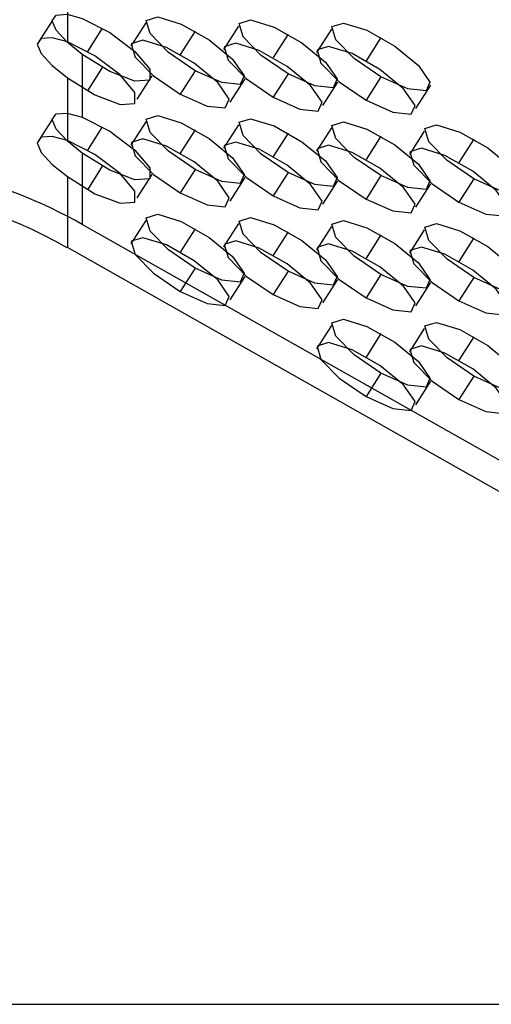
# Model space of a CAD drawing. Extents: x 0 to 36, y 0 to 22.
# Drawn here: x 30.9 to 31.6, y 7 to 8.4 of the extents above; entities that cross this region are included whole.
import ezdxf

# ---------------------------------------------------------------- set-up
doc = ezdxf.new("R2010")
doc.units = 0
doc.header["$MEASUREMENT"] = 0
doc.layers.add('GEOWEB', color=7, linetype='CONTINUOUS')
doc.layers.add('VIEWPORTS', color=7, linetype='CONTINUOUS')

# ---------------------------------------------------------------- blocks, each defined once
blk = doc.blocks.new('PERFCEL2')
at = {"layer": 'GEOWEB', "linetype": 'Continuous'}
for points in [[(3.6802, 3.222, 4.1189), (3.6802, 3.1352, 4.3573)], [(3.7009, 3.1176, 4.506), (3.6799, 3.1346, 4.4946), (3.6647, 3.1512, 4.473), (3.6592, 3.1643, 4.4452), (3.6647, 3.1722, 4.4155), (3.6799, 3.1733, 4.3883), (3.7009, 3.1676, 4.3685)], [(3.7009, 3.1676, 4.3685), (3.7389, 3.1481, 4.3551), (3.7737, 3.1219, 4.3657), (3.7944, 3.0973, 4.397), (3.7944, 3.082, 4.4391), (3.7737, 3.0807, 4.4789), (3.7389, 3.094, 4.5038), (3.7009, 3.1176, 4.506)], [(3.8571, 3.0952, 4.2923), (3.8201, 3.1205, 4.288), (3.7948, 3.1465, 4.2612), (3.7893, 3.1649, 4.2204), (3.8053, 3.1698, 4.1786), (3.8378, 3.1598, 4.149), (3.8764, 3.1379, 4.141), (3.9089, 3.1112, 4.1573), (3.925, 3.0881, 4.1925), (3.9195, 3.0759, 4.2355), (3.8942, 3.0786, 4.2728), (3.8571, 3.0952, 4.2923)], [(3.9856, 3.0909, 4.0779), (3.9486, 3.1162, 4.0736), (3.9233, 3.1422, 4.0468), (3.9178, 3.1606, 4.006), (3.9338, 3.1655, 3.9642), (3.9663, 3.1555, 3.9346), (4.0049, 3.1336, 3.9266), (4.0374, 3.1069, 3.9428), (4.0535, 3.0838, 3.9781), (4.048, 3.0716, 4.0211), (4.0227, 3.0743, 4.0584), (3.9856, 3.0909, 4.0779)], [(3.6592, 3.1643, 4.4452), (3.6386, 3.1319, 4.4339)], [(3.7286, 3.1542, 4.3564), (3.708, 3.1219, 4.3451)], [(3.7886, 3.1614, 4.2313), (3.7679, 3.129, 4.22)], [(3.9171, 3.1571, 4.0169), (3.8965, 3.1247, 4.0056)], [(4.0456, 3.1528, 3.8024), (4.025, 3.1204, 3.7912)], [(4.1141, 3.0866, 3.8635), (4.0771, 3.1119, 3.8592), (4.0518, 3.1379, 3.8324), (4.0463, 3.1563, 3.7916), (4.0623, 3.1612, 3.7498), (4.0948, 3.1512, 3.7202), (4.1334, 3.1293, 3.7122), (4.1659, 3.1026, 3.7284), (4.182, 3.0795, 3.7637), (4.1765, 3.0673, 3.8067), (4.1512, 3.07, 3.8439), (4.1141, 3.0866, 3.8635)], [(3.6802, 3.1352, 4.3573), (3.6593, 3.1409, 4.377), (3.644, 3.1397, 4.4042), (3.6386, 3.1319, 4.4339), (3.644, 3.1188, 4.4618), (3.6593, 3.1022, 4.4833), (3.6802, 3.0852, 4.4948)], [(3.8571, 3.1499, 4.142), (3.8365, 3.1176, 4.1307)], [(3.9856, 3.1456, 3.9276), (3.965, 3.1133, 3.9163)], [(4.1141, 3.1413, 3.7131), (4.0935, 3.109, 3.7019)], [(3.6802, 3.0852, 4.4948), (3.7183, 3.0616, 4.4925), (3.7531, 3.0484, 4.4676), (3.7738, 3.0496, 4.4278), (3.7738, 3.0649, 4.3857), (3.7531, 3.0896, 4.3544), (3.7183, 3.1157, 4.3439), (3.6802, 3.1352, 4.3573)], [(3.8365, 3.0628, 4.2811), (3.8735, 3.0462, 4.2615), (3.8988, 3.0436, 4.2243), (3.9043, 3.0557, 4.1812), (3.8883, 3.0788, 4.146), (3.8558, 3.1055, 4.1298), (3.8172, 3.1274, 4.1377), (3.7847, 3.1374, 4.1673), (3.7686, 3.1325, 4.2092), (3.7741, 3.1141, 4.25), (3.7994, 3.0882, 4.2768), (3.8365, 3.0628, 4.2811)], [(3.965, 3.0585, 4.0667), (4.002, 3.0419, 4.0471), (4.0273, 3.0393, 4.0099), (4.0328, 3.0514, 3.9668), (4.0168, 3.0745, 3.9316), (3.9843, 3.1012, 3.9154), (3.9457, 3.1231, 3.9233), (3.9132, 3.1331, 3.9529), (3.8972, 3.1282, 3.9948), (3.9026, 3.1098, 4.0356), (3.9279, 3.0839, 4.0624), (3.965, 3.0585, 4.0667)], [(4.0935, 3.0542, 3.8523), (4.1305, 3.0376, 3.8327), (4.1558, 3.035, 3.7955), (4.1613, 3.0471, 3.7524), (4.1453, 3.0702, 3.7172), (4.1128, 3.0969, 3.701), (4.0742, 3.1188, 3.7089), (4.0417, 3.1288, 3.7385), (4.0257, 3.1239, 3.7803), (4.0312, 3.1055, 3.8211), (4.0564, 3.0796, 3.8479), (4.0935, 3.0542, 3.8523)], [(3.7009, 3.1176, 4.506), (3.7009, 3.0308, 4.7445)], [(3.7286, 3.0995, 4.5068), (3.708, 3.0671, 4.4955)], [(3.6802, 3.0852, 4.4948), (3.6802, 2.9984, 4.7332)], [(3.7971, 3.0881, 4.4175), (3.7765, 3.0557, 4.4062)], [(3.8571, 3.0952, 4.2923), (3.8365, 3.0628, 4.2811)], [(3.9257, 3.0838, 4.203), (3.905, 3.0514, 4.1918)], [(3.9856, 3.0909, 4.0779), (3.965, 3.0585, 4.0667)], [(4.1141, 3.0866, 3.8635), (4.0935, 3.0542, 3.8523)], [(4.0542, 3.0795, 3.9886), (4.0335, 3.0471, 3.9774)], [(4.1827, 3.0752, 3.7742), (4.162, 3.0428, 3.763)], [(3.7009, 2.9807, 4.8819), (3.6799, 2.9978, 4.8705), (3.6647, 3.0144, 4.8489), (3.6592, 3.0275, 4.8211), (3.6647, 3.0354, 4.7914), (3.6799, 3.0365, 4.7642), (3.7009, 3.0308, 4.7445)], [(3.7009, 3.0308, 4.7445), (3.7389, 3.0113, 4.731), (3.7737, 2.9851, 4.7416), (3.7944, 2.9605, 4.7729), (3.7944, 2.9452, 4.815), (3.7737, 2.9439, 4.8548), (3.7389, 2.9572, 4.8797), (3.7009, 2.9807, 4.8819)], [(3.8571, 2.9584, 4.6682), (3.8201, 2.9837, 4.6639), (3.7948, 3.0097, 4.6371), (3.7893, 3.028, 4.5963), (3.8053, 3.033, 4.5545), (3.8378, 3.0229, 4.5249), (3.8764, 3.0011, 4.5169), (3.9089, 2.9744, 4.5332), (3.925, 2.9513, 4.5684), (3.9195, 2.9391, 4.6115), (3.8942, 2.9418, 4.6487), (3.8571, 2.9584, 4.6682)], [(3.9856, 2.9541, 4.4538), (3.9486, 2.9794, 4.4495), (3.9233, 3.0054, 4.4227), (3.9178, 3.0237, 4.3819), (3.9338, 3.0287, 4.3401), (3.9663, 3.0186, 4.3105), (4.0049, 2.9968, 4.3025), (4.0374, 2.9701, 4.3187), (4.0535, 2.947, 4.354), (4.048, 2.9348, 4.397), (4.0227, 2.9375, 4.4343), (3.9856, 2.9541, 4.4538)], [(3.6592, 3.0275, 4.8211), (3.6386, 2.9951, 4.8099)], [(3.7286, 3.0174, 4.7323), (3.708, 2.985, 4.721)], [(3.7886, 3.0245, 4.6072), (3.7679, 2.9922, 4.5959)], [(3.9171, 3.0202, 4.3928), (3.8965, 2.9879, 4.3815)], [(4.0456, 3.0159, 4.1783), (4.025, 2.9836, 4.1671)], [(4.1141, 2.9498, 4.2394), (4.0771, 2.9751, 4.2351), (4.0518, 3.0011, 4.2083), (4.0463, 3.0194, 4.1675), (4.0623, 3.0244, 4.1257), (4.0948, 3.0143, 4.0961), (4.1334, 2.9925, 4.0881), (4.1659, 2.9658, 4.1043), (4.182, 2.9427, 4.1396), (4.1765, 2.9305, 4.1826), (4.1512, 2.9332, 4.2198), (4.1141, 2.9498, 4.2394)], [(4.2426, 2.9455, 4.025), (4.2056, 2.9708, 4.0207), (4.1803, 2.9968, 3.9939), (4.1748, 3.0151, 3.9531), (4.1908, 3.0201, 3.9112), (4.2233, 3.0101, 3.8817), (4.2619, 2.9882, 3.8737), (4.2944, 2.9615, 3.8899), (4.3105, 2.9384, 3.9251), (4.305, 2.9262, 3.9682), (4.2797, 2.9289, 4.0054), (4.2426, 2.9455, 4.025)], [(3.6802, 2.9984, 4.7332), (3.6593, 3.0041, 4.7529), (3.644, 3.0029, 4.7801), (3.6386, 2.9951, 4.8099), (3.644, 2.982, 4.8377), (3.6593, 2.9654, 4.8592), (3.6802, 2.9484, 4.8707)], [(3.8571, 3.0131, 4.5179), (3.8365, 2.9808, 4.5066)], [(3.9856, 3.0088, 4.3035), (3.965, 2.9765, 4.2922)], [(4.1141, 3.0045, 4.089), (4.0935, 2.9722, 4.0778)], [(4.1741, 3.0116, 3.9639), (4.1535, 2.9793, 3.9527)], [(3.6802, 2.9484, 4.8707), (3.7183, 2.9248, 4.8684), (3.7531, 2.9116, 4.8435), (3.7738, 2.9128, 4.8037), (3.7738, 2.9281, 4.7616), (3.7531, 2.9527, 4.7304), (3.7183, 2.9789, 4.7198), (3.6802, 2.9984, 4.7332)], [(3.8365, 2.926, 4.657), (3.8735, 2.9094, 4.6374), (3.8988, 2.9067, 4.6002), (3.9043, 2.9189, 4.5571), (3.8883, 2.942, 4.5219), (3.8558, 2.9687, 4.5057), (3.8172, 2.9906, 4.5136), (3.7847, 3.0006, 4.5432), (3.7686, 2.9957, 4.5851), (3.7741, 2.9773, 4.6259), (3.7994, 2.9513, 4.6527), (3.8365, 2.926, 4.657)], [(3.965, 2.9217, 4.4426), (4.002, 2.9051, 4.423), (4.0273, 2.9025, 4.3858), (4.0328, 2.9146, 4.3427), (4.0168, 2.9377, 4.3075), (3.9843, 2.9644, 4.2913), (3.9457, 2.9863, 4.2992), (3.9132, 2.9963, 4.3288), (3.8972, 2.9914, 4.3707), (3.9026, 2.973, 4.4115), (3.9279, 2.947, 4.4383), (3.965, 2.9217, 4.4426)], [(4.0935, 2.9174, 4.2282), (4.1305, 2.9008, 4.2086), (4.1558, 2.8982, 4.1714), (4.1613, 2.9103, 4.1283), (4.1453, 2.9334, 4.0931), (4.1128, 2.9601, 4.0769), (4.0742, 2.982, 4.0848), (4.0417, 2.992, 4.1144), (4.0257, 2.9871, 4.1562), (4.0312, 2.9687, 4.197), (4.0564, 2.9427, 4.2239), (4.0935, 2.9174, 4.2282)], [(4.222, 2.9131, 4.0137), (4.2591, 2.8965, 3.9942), (4.2843, 2.8939, 3.957), (4.2898, 2.906, 3.9139), (4.2738, 2.9291, 3.8787), (4.2413, 2.9558, 3.8624), (4.2027, 2.9777, 3.8704), (4.1702, 2.9877, 3.9), (4.1542, 2.9828, 3.9418), (4.1597, 2.9644, 3.9826), (4.1849, 2.9384, 4.0094), (4.222, 2.9131, 4.0137)], [(4.2426, 3.0002, 3.8746), (4.222, 2.9679, 3.8634)], [(3.7009, 2.9807, 4.8819), (3.7009, 2.8822, 5.1526)], [(3.7286, 2.9627, 4.8827), (3.708, 2.9303, 4.8714)], [(3.6802, 2.9484, 4.8707), (3.6802, 2.85, 5.1409)], [(3.7971, 2.9513, 4.7934), (3.7765, 2.9189, 4.7821)], [(3.8571, 2.9584, 4.6682), (3.8365, 2.926, 4.657)], [(3.9257, 2.947, 4.5789), (3.905, 2.9146, 4.5677)], [(3.9856, 2.9541, 4.4538), (3.965, 2.9217, 4.4426)], [(4.1141, 2.9498, 4.2394), (4.0935, 2.9174, 4.2282)], [(4.0542, 2.9427, 4.3645), (4.0335, 2.9103, 4.3533)], [(4.1827, 2.9384, 4.1501), (4.162, 2.906, 4.1389)], [(4.2426, 2.9455, 4.025), (4.222, 2.9131, 4.0137)], [(3.8571, 2.8216, 5.0441), (3.8201, 2.8469, 5.0398), (3.7948, 2.8728, 5.013), (3.7893, 2.8912, 4.9722), (3.8053, 2.8962, 4.9304), (3.8378, 2.8861, 4.9008), (3.8764, 2.8643, 4.8929), (3.9089, 2.8376, 4.9091), (3.925, 2.8145, 4.9443), (3.9195, 2.8023, 4.9874), (3.8942, 2.805, 5.0246), (3.8571, 2.8216, 5.0441)], [(4.9264, 2.1888, 4.9002), (3.7009, 2.8822, 5.1526)], [(3.7886, 2.8877, 4.9831), (3.7679, 2.8553, 4.9718)], [(3.9171, 2.8834, 4.7687), (3.8965, 2.851, 4.7574)], [(3.9856, 2.8173, 4.8297), (3.9486, 2.8426, 4.8254), (3.9233, 2.8685, 4.7986), (3.9178, 2.8869, 4.7578), (3.9338, 2.8919, 4.716), (3.9663, 2.8818, 4.6864), (4.0049, 2.86, 4.6784), (4.0374, 2.8333, 4.6947), (4.0535, 2.8102, 4.7299), (4.048, 2.798, 4.7729), (4.0227, 2.8007, 4.8102), (3.9856, 2.8173, 4.8297)], [(4.0456, 2.8791, 4.5542), (4.025, 2.8468, 4.543)], [(4.1141, 2.813, 4.6153), (4.0771, 2.8383, 4.611), (4.0518, 2.8643, 4.5842), (4.0463, 2.8826, 4.5434), (4.0623, 2.8876, 4.5016), (4.0948, 2.8775, 4.472), (4.1334, 2.8557, 4.464), (4.1659, 2.829, 4.4802), (4.182, 2.8059, 4.5155), (4.1765, 2.7937, 4.5585), (4.1512, 2.7964, 4.5958), (4.1141, 2.813, 4.6153)], [(4.2426, 2.8087, 4.4009), (4.2056, 2.834, 4.3966), (4.1803, 2.86, 4.3698), (4.1748, 2.8783, 4.329), (4.1908, 2.8833, 4.2872), (4.2233, 2.8732, 4.2576), (4.2619, 2.8514, 4.2496), (4.2944, 2.8247, 4.2658), (4.3105, 2.8016, 4.301), (4.305, 2.7894, 4.3441), (4.2797, 2.7921, 4.3813), (4.2426, 2.8087, 4.4009)], [(3.8571, 2.8763, 4.8938), (3.8365, 2.8439, 4.8825)], [(3.9856, 2.872, 4.6794), (3.965, 2.8396, 4.6681)], [(4.1141, 2.8677, 4.465), (4.0935, 2.8353, 4.4537)], [(4.1741, 2.8748, 4.3398), (4.1535, 2.8425, 4.3286)], [(3.8365, 2.7892, 5.0329), (3.8735, 2.7726, 5.0133), (3.8988, 2.7699, 4.9761), (3.9043, 2.7821, 4.933), (3.8883, 2.8052, 4.8978), (3.8558, 2.8319, 4.8816), (3.8172, 2.8537, 4.8896), (3.7847, 2.8638, 4.9191), (3.7686, 2.8588, 4.961), (3.7741, 2.8405, 5.0018), (3.7994, 2.8145, 5.0286), (3.8365, 2.7892, 5.0329)], [(3.965, 2.7849, 4.8185), (4.002, 2.7683, 4.7989), (4.0273, 2.7656, 4.7617), (4.0328, 2.7778, 4.7186), (4.0168, 2.8009, 4.6834), (3.9843, 2.8276, 4.6672), (3.9457, 2.8495, 4.6751), (3.9132, 2.8595, 4.7047), (3.8972, 2.8545, 4.7466), (3.9026, 2.8362, 4.7874), (3.9279, 2.8102, 4.8142), (3.965, 2.7849, 4.8185)], [(4.0935, 2.7806, 4.6041), (4.1305, 2.764, 4.5845), (4.1558, 2.7613, 4.5473), (4.1613, 2.7735, 4.5042), (4.1453, 2.7966, 4.469), (4.1128, 2.8233, 4.4528), (4.0742, 2.8452, 4.4607), (4.0417, 2.8552, 4.4903), (4.0257, 2.8503, 4.5322), (4.0312, 2.8319, 4.573), (4.0564, 2.8059, 4.5998), (4.0935, 2.7806, 4.6041)], [(4.2426, 2.8634, 4.2505), (4.222, 2.831, 4.2393)], [(4.9058, 2.1566, 4.8885), (3.6802, 2.85, 5.1409)], [(4.222, 2.7763, 4.3896), (4.2591, 2.7597, 4.3701), (4.2843, 2.757, 4.3329), (4.2898, 2.7692, 4.2898), (4.2738, 2.7923, 4.2546), (4.2413, 2.819, 4.2384), (4.2027, 2.8409, 4.2463), (4.1702, 2.8509, 4.2759), (4.1542, 2.846, 4.3177), (4.1597, 2.8276, 4.3585), (4.1849, 2.8016, 4.3853), (4.222, 2.7763, 4.3896)], [(3.8571, 2.8216, 5.0441), (3.8365, 2.7892, 5.0329)], [(3.9856, 2.8173, 4.8297), (3.965, 2.7849, 4.8185)], [(4.1141, 2.813, 4.6153), (4.0935, 2.7806, 4.6041)], [(3.9257, 2.8102, 4.9549), (3.905, 2.7778, 4.9436)], [(4.0542, 2.8059, 4.7404), (4.0335, 2.7735, 4.7292)], [(4.1827, 2.8016, 4.526), (4.162, 2.7692, 4.5148)], [(4.2426, 2.8087, 4.4009), (4.222, 2.7763, 4.3896)], [(4.0456, 2.7423, 4.9302), (4.025, 2.7099, 4.9189)], [(4.1141, 2.6762, 4.9912), (4.0771, 2.7015, 4.9869), (4.0518, 2.7274, 4.9601), (4.0463, 2.7458, 4.9193), (4.0623, 2.7508, 4.8775), (4.0948, 2.7407, 4.8479), (4.1334, 2.7189, 4.8399), (4.1659, 2.6921, 4.8561), (4.182, 2.669, 4.8914), (4.1765, 2.6569, 4.9344), (4.1512, 2.6595, 4.9717), (4.1141, 2.6762, 4.9912)], [(4.2426, 2.6719, 4.7768), (4.2056, 2.6972, 4.7725), (4.1803, 2.7231, 4.7457), (4.1748, 2.7415, 4.7049), (4.1908, 2.7465, 4.6631), (4.2233, 2.7364, 4.6335), (4.2619, 2.7146, 4.6255), (4.2944, 2.6878, 4.6417), (4.3105, 2.6647, 4.677), (4.305, 2.6526, 4.72), (4.2797, 2.6552, 4.7572), (4.2426, 2.6719, 4.7768)], [(4.1141, 2.7309, 4.8409), (4.0935, 2.6985, 4.8296)], [(4.1741, 2.738, 4.7157), (4.1535, 2.7056, 4.7045)], [(4.0935, 2.6438, 4.98), (4.1305, 2.6272, 4.9604), (4.1558, 2.6245, 4.9232), (4.1613, 2.6367, 4.8801), (4.1453, 2.6598, 4.8449), (4.1128, 2.6865, 4.8287), (4.0742, 2.7083, 4.8366), (4.0417, 2.7184, 4.8662), (4.0257, 2.7134, 4.9081), (4.0312, 2.6951, 4.9489), (4.0564, 2.6691, 4.9757), (4.0935, 2.6438, 4.98)], [(4.2426, 2.7266, 4.6264), (4.222, 2.6942, 4.6152)], [(4.222, 2.6395, 4.7656), (4.2591, 2.6229, 4.746), (4.2843, 2.6202, 4.7088), (4.2898, 2.6324, 4.6657), (4.2738, 2.6555, 4.6305), (4.2413, 2.6822, 4.6143), (4.2027, 2.704, 4.6222), (4.1702, 2.7141, 4.6518), (4.1542, 2.7091, 4.6936), (4.1597, 2.6908, 4.7344), (4.1849, 2.6648, 4.7613), (4.222, 2.6395, 4.7656)], [(4.1141, 2.6762, 4.9912), (4.0935, 2.6438, 4.98)], [(4.1827, 2.6648, 4.9019), (4.162, 2.6324, 4.8907)], [(4.2426, 2.6719, 4.7768), (4.222, 2.6395, 4.7656)]]:
    blk.add_polyline3d(points, dxfattribs=at)
at = {"layer": 'GEOWEB', "linetype": 'Continuous', "extrusion": (0, -0.34202, 0.939693)}
for radius, end in [(0.6962, 90.4839), (0.6562, 110)]:
    blk.add_arc((3.3417, 3.8742, 3.8561), radius, 58.9482, end, dxfattribs=at)

msp = doc.modelspace()

# ---------------------------------------------------------------- linework, layer by layer
at = {"layer": 'VIEWPORTS'}
msp.add_lwpolyline([(30.0337, 11.5086), (30.0337, 7.0346), (34.5935, 7.0346), (34.5935, 11.5086)], close=True, dxfattribs=at)

# ---------------------------------------------------------------- block references
at = {"layer": 'GEOWEB'}
msp.add_blockref('PERFCEL2', (27.3296, 5.2329), dxfattribs=at)

doc.saveas('drawing.dxf')
